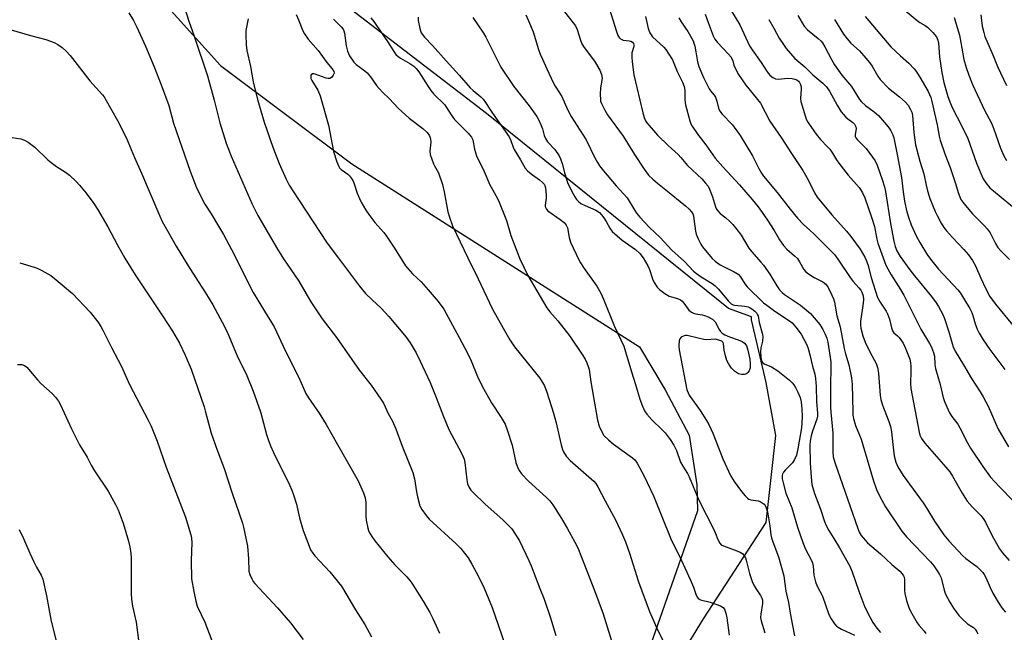
# Model space of a CAD drawing. Units: inches. Extents: x 1213772 to 1219772, y 581454 to 585455.
# Drawn here: x 1214343 to 1214687, y 583984 to 584198 of the extents above; entities that cross this region are included whole.
import ezdxf

# ---------------------------------------------------------------- set-up
doc = ezdxf.new("R2010")
doc.units = ezdxf.units.IN
doc.header["$MEASUREMENT"] = 0
for name, color, linetype in [('NTRL-Pasture Land', 2, 'Continuous'), ('NTRL-Trees', 3, 'Continuous'), ('Undefined', 1, 'Continuous')]:
    doc.layers.add(name, color=color, linetype=linetype)

msp = doc.modelspace()

# ---------------------------------------------------------------- linework, layer by layer
at = {"layer": 'NTRL-Pasture Land'}
msp.add_lwpolyline([(1214248.25, 584273.52), (1214377.46, 584221.45), (1214412.91, 584182.05), (1214458.76, 584147.65), (1214559.39, 584083.7), (1214568.39, 584068.68), (1214576.74, 584052.82), (1214579.47, 584035.45), (1214579.68, 584026.34), (1214511.57, 583831.89), (1214452.68, 583674), (1214435.39, 583625.92), (1214414.27, 583631.72), (1214384.07, 583556.34), (1214374.73, 583546.01), (1214366.67, 583543.39), (1214224.67, 583599.32)], dxfattribs=at)
at = {"layer": 'NTRL-Trees'}
msp.add_lwpolyline([(1214704.64, 583867.29), (1214643.49, 583883.08), (1214609.55, 583884.76), (1214585.02, 583884.76), (1214564.86, 583892.82), (1214551.76, 583913.32), (1214551.83, 583914.52), (1214560.43, 583941.55), (1214563.22, 583958.28), (1214581.76, 583988.62), (1214603.68, 584022.34), (1214607.05, 584052.69), (1214603.68, 584071.24), (1214598.62, 584093.16), (1214598.62, 584094.16), (1214590.57, 584097.16), (1214505.91, 584165.35), (1214373.12, 584267.26), (1214316.31, 584302.21)], dxfattribs=at)
at = {"layer": 'Undefined'}
for points, elevation in [([(1214587.46, 584208.14), (1214594.49, 584196.31), (1214597.92, 584188.99), (1214598.81, 584187.61), (1214601.99, 584183.16), (1214604.09, 584179.9), (1214604.97, 584178.76), (1214606.01, 584177.84), (1214606.99, 584177.44), (1214608.06, 584177.31), (1214611.2, 584177.69), (1214612.8, 584177.6), (1214613.77, 584177.36), (1214614.42, 584177.07), (1214615.02, 584176.63), (1214615.38, 584176.2), (1214615.77, 584175.44), (1214615.95, 584174.62), (1214615.96, 584173.79), (1214615.72, 584170.69), (1214615.84, 584169.55), (1214617.44, 584164.17), (1214617.76, 584163.35), (1214618.29, 584162.32), (1214619.53, 584160.38), (1214621.25, 584158.05), (1214622.73, 584156.24), (1214625.2, 584153.66), (1214625.94, 584152.79), (1214626.89, 584151.45), (1214628.3, 584149.08), (1214629.12, 584147.89), (1214632.39, 584143.74), (1214636.21, 584139.4), (1214636.72, 584138.72), (1214637.41, 584137.55), (1214638.23, 584135.79), (1214640.57, 584129.11), (1214641.56, 584125.76), (1214642.45, 584121.42), (1214642.82, 584119.98), (1214645.62, 584112.28), (1214646.28, 584110.95), (1214647.44, 584108.89), (1214650.75, 584103.74), (1214651.92, 584101.79), (1214657.84, 584089.84), (1214660.84, 584084.9), (1214661.54, 584083.62), (1214662.28, 584081.78), (1214662.65, 584080.43), (1214662.7, 584077.53), (1214662.92, 584076.12), (1214664.58, 584070.53), (1214665.66, 584065.96), (1214666.12, 584064.58), (1214667.86, 584060.61), (1214668.64, 584059.41), (1214670.71, 584056.64), (1214671.51, 584055.39), (1214672.21, 584054.1), (1214673.69, 584050.96), (1214675.23, 584048.26), (1214679.5, 584041.88), (1214682.24, 584038.16), (1214685.22, 584034.86), (1214690.38, 584029.63)], 488), ([(1214400.36, 584202.04), (1214401.75, 584197.59), (1214403.67, 584192.33), (1214408.36, 584178.48), (1214410.69, 584170.02), (1214412.69, 584162.03), (1214414.88, 584154.89), (1214416.56, 584150.42), (1214423.94, 584133.64), (1214425.97, 584129.65), (1214432.76, 584117.85), (1214434.92, 584114.47), (1214437.52, 584110.81), (1214440.26, 584106.65), (1214444.43, 584099.4), (1214448.4, 584093.51), (1214453.48, 584087.02), (1214461.52, 584075.41), (1214465.54, 584070.28), (1214468.94, 584065.45), (1214469.89, 584063.96), (1214471.57, 584060.35), (1214472.98, 584057.71), (1214474.19, 584054.99), (1214476.41, 584049.01), (1214480.12, 584039.76), (1214480.71, 584037.57), (1214481.41, 584033.01), (1214481.76, 584031.29), (1214482.63, 584028.14), (1214483.27, 584026.85), (1214484.76, 584024.72), (1214485.88, 584023.4), (1214495.25, 584014.81), (1214496.96, 584013.15), (1214499.48, 584009.9), (1214500.83, 584007.68), (1214502.99, 584003.61), (1214505.07, 583999.37), (1214507.9, 583992.58), (1214513.47, 583976.31)], 514), ([(1214532.42, 584201.96), (1214537.06, 584195.97), (1214537.65, 584194.72), (1214538.74, 584190.94), (1214539.3, 584189.63), (1214540.11, 584188.42), (1214543.7, 584183.61), (1214545.54, 584180.43), (1214546.13, 584178.97), (1214546.32, 584177.69), (1214546.25, 584176.84), (1214545.79, 584174.23), (1214545.7, 584171.92), (1214545.74, 584170.2), (1214545.83, 584169.64), (1214546.1, 584168.83), (1214547.25, 584166.48), (1214548.22, 584164.88), (1214553.74, 584157.37), (1214557.68, 584150.97), (1214561.01, 584145.87), (1214562.62, 584143.8), (1214564.03, 584142.38), (1214565.75, 584140.89), (1214568.65, 584138.62), (1214575.51, 584133.04), (1214576.84, 584131.83), (1214577.58, 584130.97), (1214578.02, 584130.26), (1214578.29, 584129.53), (1214578.48, 584128.51), (1214578.96, 584124.18), (1214579.29, 584123.08), (1214579.97, 584121.48), (1214580.83, 584119.64), (1214581.41, 584118.65), (1214584.83, 584114.65), (1214585.86, 584113.66), (1214587.69, 584112.41), (1214592.48, 584109.98), (1214593.94, 584109.07), (1214594.74, 584108.23), (1214596.27, 584105.75), (1214597.08, 584104.7), (1214602.82, 584099.14), (1214603.93, 584098.23), (1214606.77, 584096.19), (1214611.56, 584093.06), (1214612.79, 584092.13), (1214614.15, 584090.61), (1214615.91, 584088.12), (1214616.93, 584086.45), (1214617.94, 584084.44), (1214618.42, 584083.1), (1214619.03, 584080.89), (1214619.91, 584076.91), (1214620.7, 584074.14), (1214621, 584072.69), (1214621.2, 584069.84), (1214621.3, 584064.53), (1214621.7, 584060.51), (1214621.69, 584059.49), (1214621.5, 584058.45), (1214619.97, 584054.23), (1214619.48, 584052.62), (1214619.14, 584050.73), (1214619.01, 584049.32), (1214619.06, 584043.13), (1214619.41, 584038.12), (1214619.74, 584035.52), (1214620.6, 584032.4), (1214622.72, 584026.97), (1214624.11, 584022.63), (1214624.66, 584021.27), (1214625.63, 584019.46), (1214627.41, 584016.67), (1214629.34, 584013.42), (1214632.95, 584007.05), (1214633.79, 584005.04), (1214636.12, 583998.27), (1214638.26, 583992.73), (1214640.07, 583989.1), (1214641.08, 583987.32), (1214642.4, 583985.37), (1214643.77, 583983.83)], 498), ([(1214548.9, 584201.78), (1214551.39, 584193.93), (1214551.88, 584192.59), (1214552.27, 584191.87), (1214552.79, 584191.36), (1214553.65, 584190.96), (1214555.84, 584190.74), (1214556.37, 584190.61), (1214557.03, 584190.21), (1214557.33, 584189.76), (1214557.42, 584189.34), (1214557.4, 584188.68), (1214556.79, 584186.51), (1214556.71, 584185.06), (1214556.83, 584183.32), (1214557.47, 584178.85), (1214560.59, 584165.52), (1214561.05, 584163.86), (1214561.54, 584162.8), (1214561.99, 584162.09), (1214562.81, 584161.06), (1214565.73, 584157.75), (1214569.4, 584154.09), (1214572.97, 584150.94), (1214573.89, 584149.96), (1214576.24, 584147.08), (1214581.25, 584142.46), (1214582.56, 584140.97), (1214583.38, 584139.85), (1214583.93, 584138.86), (1214584.96, 584136.12), (1214586.06, 584132.71), (1214586.41, 584131.89), (1214586.81, 584131.24), (1214587.67, 584130.3), (1214589.64, 584128.86), (1214590.89, 584127.71), (1214592.07, 584126.46), (1214593.94, 584124.16), (1214594.99, 584122.73), (1214597.68, 584118.23), (1214598.73, 584116.92), (1214601.9, 584113.36), (1214602.8, 584112.22), (1214605, 584109.07), (1214607.43, 584105), (1214608.41, 584103.66), (1214609.31, 584102.69), (1214610.16, 584101.98), (1214615.69, 584098.31), (1214619.21, 584095.39), (1214620.54, 584093.91), (1214622.49, 584091.47), (1214623.54, 584089.79), (1214624.28, 584088.34), (1214624.89, 584086.79), (1214625.25, 584085.38), (1214626.05, 584080.78), (1214626.34, 584078.43), (1214626.37, 584076.67), (1214626.2, 584069.96), (1214626.23, 584062.62), (1214626.32, 584060.92), (1214627.08, 584053.47), (1214627.04, 584046.98), (1214627.19, 584045.22), (1214627.73, 584043.29), (1214635.75, 584020.17), (1214636.3, 584018.93), (1214636.97, 584017.79), (1214639.18, 584015.22), (1214643.75, 584011.35), (1214647.68, 584007.63), (1214650.43, 584005.28), (1214651.35, 584004.31), (1214651.78, 584003.62), (1214651.98, 584003.12), (1214652.12, 584002.26), (1214652.08, 583998.61), (1214652.2, 583997.52), (1214652.77, 583995.05), (1214653.79, 583992.25), (1214654.69, 583990.43), (1214656.56, 583987.2), (1214657.24, 583986.28), (1214658.97, 583984.34), (1214659.62, 583983.42)], 496), ([(1214650.93, 584202.45), (1214656.52, 584197.79), (1214657.45, 584197.15), (1214659.33, 584196.1), (1214660.18, 584195.5), (1214662.02, 584193.67), (1214663.26, 584192.12), (1214663.79, 584190.98), (1214664.01, 584189.94), (1214664.36, 584185.15), (1214664.77, 584181.98), (1214665.19, 584179.63), (1214665.92, 584176.13), (1214667.3, 584171.2), (1214668.19, 584168.75), (1214668.9, 584167.13), (1214672.1, 584161.12), (1214674.21, 584156.54), (1214674.94, 584154.63), (1214677.25, 584147.92), (1214679.67, 584142.45), (1214680.57, 584141.03), (1214682.01, 584139.37), (1214689.84, 584132.73)], 478), ([(1214380.76, 584200.45), (1214382.43, 584197.83), (1214383.62, 584195.54), (1214386.69, 584188.89), (1214389.65, 584181.59), (1214392.08, 584175.33), (1214394.75, 584168.06), (1214396.44, 584161.92), (1214402.22, 584145.18), (1214404.39, 584139.63), (1214406.42, 584135.38), (1214407.4, 584133.59), (1214409.6, 584130.17), (1214412.19, 584125.94), (1214413.88, 584122.95), (1214416.66, 584117.78), (1214424.34, 584102.67), (1214428.27, 584096.15), (1214431.69, 584090.69), (1214435.6, 584082.2), (1214440.26, 584072.94), (1214442.71, 584067.35), (1214443.64, 584065.87), (1214447.33, 584060.48), (1214449.81, 584056.58), (1214453.74, 584049.53), (1214461.01, 584036.89), (1214462.93, 584032.62), (1214463.51, 584030.97), (1214463.74, 584029.25), (1214463.73, 584024.59), (1214463.83, 584023.15), (1214464.37, 584020.3), (1214464.64, 584019.49), (1214465.02, 584018.73), (1214466.02, 584017.02), (1214466.84, 584015.83), (1214471.35, 584010.28), (1214473.79, 584007.48), (1214478.01, 584003.29), (1214479.12, 584002.02), (1214479.81, 584001.09), (1214483.81, 583994.78), (1214486.06, 583990.77), (1214487.13, 583988.72), (1214489.42, 583983.61)], 516), ([(1214422.51, 584198.44), (1214421.76, 584194.33), (1214421.73, 584192.87), (1214421.87, 584189.37), (1214422.08, 584187.37), (1214423.38, 584181.69), (1214424.24, 584176.42), (1214425.77, 584170.2), (1214428.09, 584162.27), (1214431.18, 584153.55), (1214433.44, 584147.79), (1214435.79, 584142.36), (1214436.91, 584140.25), (1214438.16, 584138.24), (1214445.26, 584127.4), (1214450.23, 584120.01), (1214453.74, 584115.22), (1214461.44, 584104.98), (1214462.51, 584103.62), (1214463.64, 584102.36), (1214465.86, 584100.16), (1214469.03, 584097.21), (1214471.74, 584094.27), (1214477.8, 584087.14), (1214479.26, 584085.16), (1214480.31, 584083.42), (1214481.28, 584081.61), (1214482.71, 584078.69), (1214486.18, 584071.24), (1214488.33, 584065.95), (1214490.85, 584059.31), (1214492.76, 584054.86), (1214497.17, 584046.52), (1214497.78, 584045.2), (1214498.05, 584044.38), (1214498.28, 584043.24), (1214498.98, 584037.2), (1214499.3, 584035.82), (1214499.7, 584034.78), (1214500.46, 584033.62), (1214501.46, 584032.53), (1214505.32, 584028.87), (1214511.72, 584023.09), (1214514.73, 584020.04), (1214516.1, 584018.11), (1214517.49, 584015.87), (1214520.75, 584009.01), (1214521.54, 584007.12), (1214524.55, 583999.17), (1214526.11, 583995.46), (1214528.27, 583988.95), (1214530.11, 583982.81)], 512), ([(1214439.3, 584199.9), (1214440.15, 584198.04), (1214441.7, 584194.26), (1214442.23, 584193.22), (1214443.57, 584191.3), (1214446.98, 584187.36), (1214450.07, 584183.1), (1214451.88, 584180.93), (1214452.47, 584180.04), (1214452.59, 584179.58), (1214452.58, 584179.36), (1214452.3, 584178.71), (1214451.66, 584177.91), (1214451.06, 584177.54), (1214450.58, 584177.49), (1214449.78, 584177.65), (1214445.98, 584179.05), (1214445.5, 584179.16), (1214445.09, 584179.13), (1214444.63, 584178.84), (1214444.46, 584178.49), (1214444.43, 584178.04), (1214444.52, 584177.56), (1214444.86, 584176.79), (1214446.92, 584173.47), (1214447.69, 584171.43), (1214450.61, 584161.25), (1214452.36, 584151.99), (1214453.59, 584148.39), (1214454.25, 584146.78), (1214454.54, 584146.29), (1214455.02, 584145.77), (1214457.4, 584144.05), (1214458, 584143.46), (1214458.68, 584142.6), (1214459.11, 584141.9), (1214459.47, 584141.08), (1214460.71, 584137.41), (1214461.47, 584135.54), (1214462.12, 584134.26), (1214463.75, 584131.52), (1214464.72, 584130.04), (1214466.85, 584127.17), (1214469.94, 584123.66), (1214470.96, 584122.36), (1214473.69, 584118.19), (1214477.58, 584112.02), (1214480.04, 584109.28), (1214483, 584106.41), (1214485.54, 584103.7), (1214489.01, 584099.57), (1214490.94, 584096.88), (1214496.4, 584087), (1214499.3, 584081.5), (1214500.5, 584078.84), (1214502.78, 584073.31), (1214504.39, 584069.99), (1214507.61, 584064.08), (1214511.04, 584059.03), (1214512.4, 584056.66), (1214513.14, 584054.72), (1214514.94, 584049.37), (1214516.13, 584043.32), (1214516.63, 584042), (1214517.36, 584040.47), (1214518.17, 584039.31), (1214520.54, 584036.8), (1214526.88, 584031.04), (1214528.06, 584029.81), (1214529.09, 584028.41), (1214532.15, 584023.65), (1214534.12, 584020.34), (1214536.84, 584015.43), (1214537.8, 584013.46), (1214539.15, 584010.21), (1214543.72, 583998.52), (1214546.73, 583990.3), (1214550.53, 583977.85)], 510), ([(1214452.43, 584198.3), (1214455.12, 584195.64), (1214455.79, 584194.74), (1214456.02, 584194.24), (1214456.23, 584193.44), (1214456.87, 584188.92), (1214457.27, 584187.08), (1214458.01, 584185.5), (1214459.45, 584183.25), (1214460.27, 584182.46), (1214463.31, 584180.25), (1214464.16, 584179.49), (1214465.28, 584178.18), (1214467.44, 584175.12), (1214468.32, 584174.03), (1214469.63, 584172.65), (1214471.86, 584170.54), (1214475.15, 584167.08), (1214478.87, 584163.73), (1214483.65, 584160.1), (1214485.1, 584158.66), (1214485.98, 584157.53), (1214486.37, 584156.47), (1214486.49, 584155.32), (1214486.12, 584152.12), (1214486.26, 584151.01), (1214487.36, 584147.75), (1214487.71, 584146.96), (1214489.06, 584144.53), (1214490.55, 584140.48), (1214491.12, 584137.96), (1214492.41, 584130.95), (1214492.99, 584129.03), (1214494.07, 584126.02), (1214499.32, 584114.82), (1214502.97, 584107.52), (1214508.06, 584096.94), (1214511.72, 584090.21), (1214514.09, 584086.11), (1214515.68, 584083.69), (1214524.55, 584072.77), (1214525.2, 584071.81), (1214526.15, 584070.08), (1214527.01, 584067.91), (1214529.3, 584060.5), (1214530.25, 584057.12), (1214531.27, 584052.47), (1214532.03, 584049.43), (1214532.5, 584047.78), (1214532.81, 584047), (1214533.79, 584045.52), (1214535.15, 584043.95), (1214542.62, 584037.49), (1214543.46, 584036.71), (1214544.17, 584035.91), (1214544.9, 584034.75), (1214547.36, 584029.85), (1214551.01, 584023.22), (1214553.51, 584018.02), (1214554.5, 584015.55), (1214555.91, 584011.62), (1214559.08, 584001.55), (1214562.95, 583991.12), (1214565.49, 583985.38), (1214569.39, 583977.14)], 508), ([(1214465.5, 584198.81), (1214466.54, 584197.51), (1214469.44, 584193.13), (1214471.33, 584190.54), (1214473.52, 584186.95), (1214474.21, 584185.98), (1214474.96, 584185.25), (1214475.8, 584184.6), (1214479.09, 584182.81), (1214480.51, 584181.84), (1214481.36, 584181.08), (1214482.22, 584179.92), (1214485.48, 584174.71), (1214486.46, 584173.32), (1214487.51, 584172.11), (1214491.16, 584168.49), (1214491.91, 584167.46), (1214493.51, 584164.79), (1214494.73, 584163.17), (1214499.49, 584158.48), (1214500.69, 584157.03), (1214501.11, 584156.1), (1214501.69, 584152.84), (1214502.4, 584150.48), (1214505.1, 584145), (1214507.06, 584140.36), (1214509.59, 584135.84), (1214510.34, 584134.31), (1214512.95, 584127.87), (1214514.42, 584122.63), (1214516.7, 584116.59), (1214517.62, 584114.45), (1214520.39, 584108.71), (1214523.46, 584103.26), (1214527.03, 584097.39), (1214528.09, 584095.96), (1214530.81, 584092.8), (1214535, 584087.48), (1214539.35, 584081.09), (1214540.39, 584079.35), (1214541.05, 584078.07), (1214541.51, 584076.83), (1214541.77, 584075.77), (1214542.44, 584071.5), (1214544.78, 584058.07), (1214545.31, 584055.94), (1214546.1, 584054.17), (1214546.97, 584052.76), (1214548.58, 584051.16), (1214550.37, 584049.7), (1214557.03, 584044.96), (1214557.81, 584044.22), (1214558.6, 584043.07), (1214561.04, 584038.5), (1214564.37, 584031.67), (1214570.41, 584016.58), (1214573.97, 584009.23), (1214577.21, 584002.13), (1214578.29, 583999.66), (1214579.15, 583997.18), (1214579.64, 583996.23), (1214580.11, 583995.64), (1214580.78, 583995.23), (1214584.17, 583994.39), (1214587.75, 583993.17), (1214588.66, 583992.6), (1214589.1, 583991.94), (1214589.59, 583990.61), (1214590.02, 583988.93), (1214590.8, 583982.91)], 506), ([(1214482.01, 584198.97), (1214482.01, 584197.81), (1214482.54, 584195.03), (1214482.77, 584194.22), (1214483.11, 584193.48), (1214484.26, 584192), (1214487.02, 584189.13), (1214491.75, 584183.73), (1214496.36, 584178.74), (1214500.21, 584174.31), (1214501.22, 584173.33), (1214503.98, 584171.1), (1214504.7, 584170.32), (1214505.5, 584169.21), (1214507.27, 584166.46), (1214509.11, 584163.94), (1214513.78, 584157.11), (1214514.44, 584155.83), (1214515.28, 584153.48), (1214515.64, 584152.7), (1214517.78, 584149.15), (1214519.39, 584146.2), (1214520.36, 584145.15), (1214521.95, 584143.91), (1214524.44, 584142.15), (1214525.51, 584141.22), (1214526.04, 584140.59), (1214526.29, 584140.12), (1214526.49, 584139.33), (1214526.77, 584136.78), (1214526.78, 584135.65), (1214526.45, 584133.31), (1214526.48, 584132.76), (1214526.62, 584132.28), (1214526.87, 584131.84), (1214527.39, 584131.27), (1214531.72, 584128.25), (1214533.05, 584127.14), (1214533.78, 584126.29), (1214534.23, 584125.33), (1214534.82, 584122), (1214535.27, 584120.29), (1214538.16, 584114.09), (1214538.74, 584113.1), (1214540.05, 584111.15), (1214544.54, 584104.89), (1214545.92, 584102.48), (1214546.85, 584100.33), (1214550.66, 584090.79), (1214552.95, 584086.22), (1214553.99, 584083.91), (1214556.58, 584074.99), (1214558.06, 584070.5), (1214559.55, 584065.45), (1214560.48, 584062.97), (1214561.2, 584061.36), (1214562.03, 584060.16), (1214563.77, 584058.17), (1214567.39, 584054.73), (1214568.37, 584053.66), (1214570.16, 584051.37), (1214571.39, 584049.34), (1214572.32, 584047.51), (1214573.78, 584043.39), (1214574.59, 584041.94), (1214576.17, 584039.48), (1214576.8, 584038.28), (1214580.19, 584030.15), (1214585.29, 584020.12), (1214586.02, 584018.49), (1214586.82, 584016.34), (1214587.47, 584015.09), (1214588.03, 584014.51), (1214588.75, 584014.13), (1214592.54, 584012.79), (1214594.61, 584011.91), (1214595.52, 584011.33), (1214596.04, 584010.69), (1214596.45, 584009.94), (1214596.76, 584009.15), (1214597.89, 584004.43), (1214598.8, 584001.63), (1214599.57, 584000.11), (1214600.31, 583998.9), (1214601.77, 583996.81), (1214602.25, 583995.86), (1214602.45, 583995.1), (1214602.45, 583993.99), (1214601.85, 583990.2), (1214601.78, 583989.03), (1214602, 583987.89), (1214603.28, 583983.71)], 504), ([(1214501.11, 584198.85), (1214504.8, 584193.45), (1214505.73, 584191.95), (1214510.93, 584181.47), (1214515.49, 584174.75), (1214520.79, 584167.93), (1214523.52, 584164.26), (1214524.23, 584162.97), (1214525.08, 584161.08), (1214525.44, 584159.99), (1214526.07, 584157.56), (1214526.49, 584156.56), (1214527.26, 584155.43), (1214529.76, 584152.76), (1214531.35, 584150.48), (1214531.84, 584149.45), (1214532.41, 584147.86), (1214533.26, 584144.17), (1214534.25, 584141.22), (1214535.66, 584138.27), (1214536.8, 584136.17), (1214537.41, 584135.24), (1214538.07, 584134.48), (1214538.91, 584133.86), (1214540.37, 584133.14), (1214544.14, 584131.47), (1214545.38, 584130.74), (1214546.13, 584129.93), (1214546.96, 584128.78), (1214547.72, 584127.58), (1214549.01, 584125.17), (1214549.86, 584124.09), (1214553.34, 584121.07), (1214558.03, 584117.71), (1214559.58, 584116.35), (1214560.71, 584114.81), (1214562.31, 584112.03), (1214562.89, 584110.73), (1214563.99, 584107.53), (1214564.56, 584106.25), (1214565.64, 584104.61), (1214566.43, 584103.79), (1214568.33, 584102.4), (1214569.82, 584101.48), (1214570.6, 584101.18), (1214572.76, 584100.62), (1214573.75, 584100.17), (1214574.38, 584099.64), (1214574.95, 584099), (1214576.68, 584096.55), (1214577.56, 584095.89), (1214578.34, 584095.53), (1214579.16, 584095.26), (1214581.36, 584094.92), (1214582.17, 584094.72), (1214583.46, 584094.17), (1214584.93, 584093.36), (1214585.55, 584092.85), (1214585.88, 584092.43), (1214587.3, 584089.77), (1214587.76, 584089.11), (1214588.34, 584088.55), (1214589.31, 584087.94), (1214590.88, 584087.19), (1214593.98, 584086.15), (1214595.28, 584085.62), (1214596.11, 584085.02), (1214596.57, 584084.45), (1214596.82, 584084.02), (1214597.33, 584082.52), (1214598, 584079.43), (1214598.17, 584077.77), (1214598.08, 584076.39), (1214597.75, 584075.37), (1214597.32, 584074.74), (1214596.98, 584074.39), (1214596.58, 584074.13), (1214596.11, 584074.01), (1214595.07, 584074.03), (1214594.03, 584074.33), (1214592.63, 584075.25), (1214591.61, 584076.25), (1214590.61, 584077.67), (1214590, 584078.91), (1214589.49, 584080.55), (1214589.06, 584082.56), (1214588.82, 584084.75), (1214588.64, 584085.19), (1214588.17, 584085.67), (1214587.2, 584086.08), (1214585.84, 584086.34), (1214582.98, 584086.19), (1214581.87, 584086.28), (1214579.91, 584086.69), (1214576.1, 584087.65), (1214575.56, 584087.64), (1214575.02, 584087.52), (1214574.03, 584087.06), (1214573.54, 584086.5), (1214573.33, 584085.76), (1214573.2, 584084.07), (1214573.26, 584082.63), (1214576.01, 584068.69), (1214576.42, 584067.6), (1214576.83, 584066.84), (1214580.68, 584061.41), (1214582.82, 584058.01), (1214583.66, 584056.53), (1214585.02, 584053.5), (1214588.52, 584044.6), (1214591.28, 584038.75), (1214592.56, 584036.6), (1214595.05, 584033.12), (1214596.39, 584031.59), (1214597.22, 584030.81), (1214597.68, 584030.5), (1214598.37, 584030.24), (1214600.93, 584029.89), (1214601.67, 584029.66), (1214602.38, 584029.22), (1214602.99, 584028.66), (1214603.33, 584028.2), (1214603.71, 584027.41), (1214604.17, 584025.99), (1214604.46, 584024.57), (1214605.01, 584021.15), (1214605.35, 584017.96), (1214605.55, 584016.88), (1214606, 584015.5), (1214608.09, 584010.25), (1214609.87, 584003.61), (1214610.57, 583998.29), (1214611.49, 583994.35), (1214612.12, 583990.56), (1214612.97, 583986.31), (1214613.58, 583982.68)], 502), ([(1214519.65, 584199.77), (1214520.64, 584197.71), (1214522.23, 584193.91), (1214524.12, 584187.63), (1214524.69, 584186.02), (1214525.44, 584184.27), (1214527.05, 584180.98), (1214529.18, 584176.1), (1214529.89, 584174.84), (1214532.21, 584171.23), (1214534.27, 584166.72), (1214535.54, 584164.3), (1214540.72, 584156.06), (1214543.78, 584149.84), (1214544.7, 584148.19), (1214545.46, 584147.05), (1214546.84, 584145.21), (1214551.24, 584139.96), (1214555.08, 584135.8), (1214557.74, 584131.35), (1214558.4, 584130.43), (1214559.55, 584129.09), (1214562.91, 584125.4), (1214566.64, 584122), (1214570.75, 584117.57), (1214575.15, 584113.61), (1214578.35, 584110.17), (1214579.33, 584109.34), (1214580.95, 584108.19), (1214584.89, 584105.81), (1214585.92, 584105.06), (1214587.09, 584103.86), (1214590.46, 584099.76), (1214591.49, 584098.76), (1214592.14, 584098.44), (1214592.7, 584098.29), (1214596.28, 584097.97), (1214597.44, 584097.74), (1214598.14, 584097.41), (1214598.74, 584097.01), (1214599.78, 584096.14), (1214600.36, 584095.55), (1214600.74, 584094.96), (1214600.91, 584094.5), (1214601.31, 584092.25), (1214602.29, 584088.53), (1214602.5, 584087.37), (1214602.45, 584085.72), (1214601.89, 584083.37), (1214601.76, 584081.94), (1214601.82, 584080.23), (1214601.98, 584079.39), (1214602.25, 584078.62), (1214602.54, 584078.17), (1214603.01, 584077.78), (1214605.55, 584076.73), (1214607.83, 584075.38), (1214611.83, 584072.07), (1214612.85, 584071.13), (1214613.4, 584070.47), (1214614.02, 584069.47), (1214614.83, 584067.88), (1214615.58, 584065.96), (1214615.91, 584064.54), (1214616.23, 584061.95), (1214616.28, 584059.41), (1214616.23, 584057.15), (1214616.08, 584055.41), (1214614.8, 584048.06), (1214614.31, 584045.85), (1214613.66, 584044.34), (1214612.88, 584043.19), (1214610.46, 584040.7), (1214609.78, 584039.84), (1214609.47, 584039.21), (1214609.35, 584038.72), (1214609.35, 584037.61), (1214609.64, 584036.19), (1214610.66, 584032.53), (1214612.66, 584027.37), (1214614.71, 584020.67), (1214616.52, 584015.24), (1214617.48, 584012.92), (1214619.37, 584009.52), (1214619.96, 584008.21), (1214620.2, 584006.98), (1214620.36, 584003.86), (1214620.93, 584001.6), (1214621.47, 584000.24), (1214623.48, 583996.55), (1214625.61, 583990.11), (1214626.45, 583988.57), (1214627.58, 583986.87), (1214628.38, 583986.06), (1214630.08, 583984.96), (1214634.59, 583982.9)], 500), ([(1214561.51, 584199.17), (1214562.44, 584195.08), (1214563.06, 584193.53), (1214563.46, 584192.8), (1214563.95, 584192.13), (1214567.89, 584188.46), (1214568.6, 584187.64), (1214569.71, 584186.04), (1214570.91, 584184.04), (1214572.64, 584180.02), (1214574.45, 584176.3), (1214575.01, 584174.79), (1214575.31, 584173.46), (1214575.27, 584170.06), (1214575.46, 584168.33), (1214577.04, 584162.76), (1214577.41, 584161.73), (1214577.86, 584160.86), (1214579.81, 584158.02), (1214582.58, 584154.34), (1214585.91, 584149.72), (1214588.54, 584146.69), (1214594.44, 584140.41), (1214598.81, 584135.28), (1214600.88, 584132.71), (1214604.01, 584128.41), (1214606.5, 584124.35), (1214608.36, 584121.08), (1214609.76, 584119.19), (1214610.92, 584117.9), (1214613.63, 584115.57), (1214614.64, 584114.57), (1214615.4, 584113.47), (1214616.91, 584110.76), (1214617.61, 584109.89), (1214618.53, 584109.19), (1214620.52, 584107.95), (1214623.58, 584106.46), (1214624.62, 584105.64), (1214625.43, 584104.5), (1214626.72, 584101.84), (1214627.32, 584100.48), (1214627.68, 584099.36), (1214628.46, 584094.53), (1214629.55, 584090.71), (1214630.99, 584083.08), (1214631.46, 584081.24), (1214632.63, 584077.45), (1214633.53, 584072.87), (1214633.8, 584070.56), (1214633.99, 584060.98), (1214634.09, 584059.83), (1214634.31, 584058.7), (1214635.01, 584056.21), (1214636.42, 584052.8), (1214636.9, 584051.45), (1214641.13, 584037.25), (1214642.48, 584033.47), (1214644.14, 584030.11), (1214645.46, 584027.75), (1214651.17, 584019.25), (1214652.84, 584017.33), (1214661.24, 584008.51), (1214662.35, 584007.15), (1214663.81, 584005.09), (1214664.39, 584004.13), (1214664.89, 584002.91), (1214665.99, 583998.6), (1214666.48, 583997.22), (1214667.92, 583994.42), (1214669.28, 583992.37), (1214671.14, 583989.82), (1214672.28, 583988.56), (1214674.13, 583986.87), (1214675.66, 583985.97), (1214676.26, 583985.53), (1214676.79, 583984.96), (1214677.38, 583984.09), (1214677.72, 583983.36)], 494), ([(1214573.13, 584198.81), (1214573.95, 584197.34), (1214576.34, 584194), (1214578.16, 584190.74), (1214578.48, 584189.95), (1214578.78, 584188.84), (1214579.17, 584186.84), (1214579.68, 584183.42), (1214580.16, 584181.75), (1214581.75, 584177.94), (1214583.73, 584173.98), (1214584.25, 584173.21), (1214585.57, 584171.73), (1214586.01, 584170.99), (1214586.48, 584169.62), (1214587, 584167.2), (1214587.5, 584166.13), (1214588.38, 584165.05), (1214591.98, 584161.36), (1214594.61, 584157.66), (1214598.97, 584150.56), (1214601.13, 584146.1), (1214602.11, 584144.4), (1214602.84, 584143.35), (1214607.61, 584137.73), (1214612.08, 584131.88), (1214614.73, 584128.65), (1214616.76, 584126.51), (1214619.02, 584124.56), (1214620.51, 584123.16), (1214627.58, 584116.05), (1214628.77, 584114.41), (1214633.07, 584107.99), (1214634.17, 584106.61), (1214636.14, 584104.38), (1214636.78, 584103.5), (1214637.16, 584102.82), (1214637.62, 584101.58), (1214637.74, 584100.32), (1214637.62, 584098.95), (1214636.71, 584092.57), (1214636.67, 584091.45), (1214636.84, 584090.3), (1214637.59, 584087.51), (1214638.33, 584085.33), (1214639.95, 584081.99), (1214642.15, 584077.86), (1214642.67, 584076.51), (1214642.96, 584074.46), (1214643.64, 584066.74), (1214643.84, 584065.27), (1214644.43, 584063.33), (1214646.66, 584057.57), (1214647.22, 584055.91), (1214647.54, 584053.99), (1214647.97, 584049.53), (1214648.53, 584045.62), (1214649.06, 584043.33), (1214649.77, 584041.74), (1214651.62, 584038.78), (1214658.62, 584029.14), (1214659.89, 584027.2), (1214662.56, 584022.74), (1214665.86, 584018.02), (1214667.62, 584015.87), (1214672.52, 584010.61), (1214673.59, 584009.68), (1214677.4, 584006.89), (1214678.27, 584006.09), (1214679.48, 584004.8), (1214680.02, 584004.1), (1214680.6, 584003.08), (1214682.03, 583999.59), (1214683.02, 583997.6), (1214684.92, 583994.4), (1214686.17, 583992.48), (1214687.44, 583990.92)], 492), ([(1214582.4, 584199.99), (1214583.39, 584197.12), (1214585.14, 584192.52), (1214585.82, 584191.32), (1214586.66, 584190.17), (1214590.55, 584186.07), (1214591.49, 584184.95), (1214592.05, 584183.78), (1214592.45, 584182.17), (1214592.74, 584181.39), (1214594.05, 584178.9), (1214596.65, 584175.21), (1214601.71, 584168.92), (1214605.04, 584162.66), (1214609.02, 584156.96), (1214612.58, 584151.27), (1214616.59, 584145.36), (1214618.43, 584142.16), (1214620.67, 584137.56), (1214621.59, 584136.02), (1214626.7, 584129.82), (1214631.85, 584124.12), (1214633.36, 584122.33), (1214636.58, 584117.89), (1214638.21, 584115.1), (1214638.71, 584114.05), (1214639.27, 584112.47), (1214640.49, 584108), (1214642.67, 584101), (1214643.6, 584099.3), (1214645.66, 584096.22), (1214646.19, 584095.22), (1214646.89, 584093.38), (1214647.56, 584090.32), (1214647.92, 584089.29), (1214648.42, 584088.64), (1214649.62, 584087.6), (1214650.21, 584086.97), (1214651.59, 584085.03), (1214652.37, 584083.46), (1214653.94, 584079.35), (1214654.24, 584078.1), (1214654.35, 584076.91), (1214654.36, 584075.24), (1214654.18, 584071.03), (1214654.34, 584069.11), (1214657.22, 584053.83), (1214657.51, 584052.77), (1214658.05, 584051.61), (1214659.27, 584049.98), (1214666.61, 584041.62), (1214667.96, 584039.96), (1214668.89, 584038.53), (1214672.31, 584032.55), (1214674.02, 584029.78), (1214675.74, 584027.78), (1214678.89, 584024.63), (1214679.87, 584023.37), (1214680.43, 584022.38), (1214682.64, 584017.83), (1214685.37, 584013.04), (1214686.43, 584011.68), (1214688.68, 584009.06)], 490), ([(1214604.6, 584198.18), (1214606.4, 584195.19), (1214608.31, 584191.63), (1214609.74, 584189.47), (1214610.76, 584188.08), (1214613.79, 584184.56), (1214617.22, 584181.64), (1214620.04, 584178.82), (1214623.49, 584175.96), (1214624.82, 584174.65), (1214625.92, 584173.14), (1214628.54, 584168.27), (1214630.01, 584165.86), (1214631.64, 584163.97), (1214632.27, 584163.43), (1214634.05, 584162.17), (1214634.59, 584161.61), (1214634.9, 584161.14), (1214635.08, 584160.68), (1214635.17, 584160.02), (1214634.9, 584157.81), (1214634.91, 584157.29), (1214635.03, 584156.83), (1214635.62, 584156.07), (1214637.69, 584154.16), (1214638.71, 584153.08), (1214641.85, 584148.79), (1214642.6, 584147.21), (1214644.29, 584142.23), (1214645.11, 584139.61), (1214645.5, 584138.01), (1214647.25, 584126.89), (1214648.36, 584120.71), (1214648.79, 584118.79), (1214649.37, 584117.33), (1214650.62, 584115.26), (1214654.01, 584110.64), (1214655.61, 584108.58), (1214661.58, 584101.27), (1214663.21, 584099.12), (1214664.01, 584097.87), (1214665.57, 584095.01), (1214666.15, 584093.67), (1214667.63, 584088.94), (1214668.74, 584084.89), (1214669.17, 584083.69), (1214669.83, 584082.23), (1214672.8, 584077.39), (1214675.55, 584072.59), (1214678.55, 584068.02), (1214679.59, 584066.27), (1214681.38, 584062.95), (1214684.04, 584056.76), (1214684.8, 584055.16), (1214688.52, 584048.8)], 486), ([(1214614.79, 584199.52), (1214617.05, 584195.89), (1214618.22, 584194.52), (1214621.9, 584191.55), (1214622.91, 584190.59), (1214623.42, 584189.98), (1214624.27, 584188.64), (1214626.56, 584184.15), (1214627.62, 584182.38), (1214630.24, 584178.68), (1214633.6, 584174.71), (1214636.4, 584170.22), (1214637.03, 584169.37), (1214638.44, 584168.06), (1214641.52, 584165.87), (1214643.06, 584164.56), (1214645.85, 584161.39), (1214646.75, 584160.23), (1214647.36, 584159.23), (1214647.98, 584157.89), (1214648.38, 584156.78), (1214649.6, 584151.02), (1214651.02, 584142.93), (1214651.61, 584137.94), (1214652.11, 584134.6), (1214652.95, 584130.94), (1214653.58, 584128.7), (1214654.47, 584126.32), (1214656.24, 584122.58), (1214657.46, 584120.22), (1214660.14, 584115.8), (1214661.64, 584113.73), (1214664.01, 584110.88), (1214670.8, 584103.61), (1214671.64, 584102.47), (1214673.45, 584099.61), (1214674.92, 584097.15), (1214675.64, 584095.67), (1214676, 584094.67), (1214676.84, 584091.75), (1214677.58, 584089.85), (1214678.18, 584088.55), (1214679.62, 584086.21), (1214681.91, 584082.73), (1214687.24, 584075.74)], 484), ([(1214627.61, 584198.14), (1214628.58, 584196.7), (1214630.82, 584193.03), (1214632, 584191.43), (1214633.31, 584189.95), (1214636.35, 584187.18), (1214638.63, 584184.68), (1214639.87, 584183.19), (1214640.78, 584181.87), (1214642.78, 584178.33), (1214643.62, 584177.14), (1214646.46, 584174.17), (1214650.38, 584171.1), (1214652.47, 584169.27), (1214653.36, 584168.19), (1214654.26, 584166.75), (1214654.68, 584165.73), (1214654.89, 584164.66), (1214655.39, 584158.68), (1214655.96, 584154.38), (1214657.5, 584148.64), (1214658.86, 584144.2), (1214659.63, 584140.21), (1214660.11, 584138.21), (1214661, 584135.56), (1214662.87, 584131), (1214663.48, 584129.69), (1214664.98, 584126.91), (1214665.86, 584125.44), (1214666.75, 584124.3), (1214668.86, 584121.89), (1214672.9, 584117.79), (1214674.53, 584115.83), (1214675.86, 584113.93), (1214676.92, 584112.08), (1214678.81, 584107.72), (1214680.53, 584104.04), (1214682.01, 584101.33), (1214683.92, 584098.59), (1214689.86, 584091.44)], 482), ([(1214638.4, 584199.22), (1214647.35, 584188.65), (1214650.69, 584185.42), (1214653.63, 584182.85), (1214655.51, 584180.97), (1214656.34, 584179.84), (1214657.81, 584177.47), (1214660.41, 584172.97), (1214661.32, 584170.89), (1214661.7, 584169.52), (1214663.58, 584161.31), (1214664.26, 584157.36), (1214664.61, 584155.95), (1214666.16, 584151.26), (1214668.09, 584146.37), (1214669.95, 584140.82), (1214670.85, 584137.65), (1214671.83, 584135.23), (1214672.81, 584133.8), (1214675.84, 584130.22), (1214680.04, 584126.06), (1214681.03, 584124.96), (1214682.03, 584123.54), (1214683.99, 584119.82), (1214684.8, 584118.5), (1214685.86, 584117.25), (1214688.89, 584114.2)], 480), ([(1214669.44, 584198.93), (1214671.29, 584192.67), (1214671.84, 584190.09), (1214672.84, 584184.23), (1214673.64, 584181.41), (1214674.6, 584178.67), (1214675.87, 584175.5), (1214680.11, 584166.44), (1214682.56, 584161.95), (1214683.24, 584160.17), (1214685.64, 584153.21), (1214686.88, 584150.49), (1214687.73, 584148.92)], 476), ([(1214678.84, 584199.81), (1214679.33, 584195.79), (1214679.81, 584193.6), (1214680.23, 584192.27), (1214683.04, 584185.8), (1214684.62, 584181.71), (1214687.8, 584175.07)], 474), ([(1214339.67, 584194.54), (1214346.38, 584192.59), (1214351.81, 584191.18), (1214354.74, 584190.16), (1214356.01, 584189.46), (1214357.45, 584188.43), (1214358.89, 584187.05), (1214360.24, 584185.57), (1214367.16, 584176.69), (1214371.6, 584171.83), (1214372.15, 584171.09), (1214372.92, 584169.84), (1214376.86, 584162.89), (1214379.83, 584156.94), (1214382.75, 584149.89), (1214385.22, 584144.48), (1214391.61, 584129.42), (1214392.47, 584127.59), (1214394.28, 584124.3), (1214397.38, 584118.97), (1214401.54, 584112.06), (1214405.04, 584106.56), (1214407.68, 584102.59), (1214410.24, 584098.45), (1214414.29, 584090.78), (1214415.42, 584088.37), (1214418.74, 584080.58), (1214422.03, 584073.66), (1214424.26, 584068.16), (1214426.9, 584061.03), (1214428.97, 584053.04), (1214429.51, 584051.34), (1214430.35, 584049.14), (1214431.45, 584046.74), (1214437.02, 584035.45), (1214437.83, 584033.6), (1214438.4, 584031.97), (1214439.4, 584028.66), (1214440.5, 584023.96), (1214441.83, 584019.5), (1214443.5, 584014.89), (1214444.38, 584012.78), (1214445.14, 584011.53), (1214445.86, 584010.6), (1214451.14, 584005.09), (1214455.22, 583999.97), (1214460.11, 583991.7), (1214463.35, 583986.64), (1214465.65, 583982.3)], 518), ([(1214339.95, 584156.92), (1214343.01, 584156.42), (1214344.34, 584156.03), (1214345.6, 584155.31), (1214347.98, 584153.56), (1214352.51, 584149.11), (1214353.59, 584148.16), (1214355.51, 584146.83), (1214358.68, 584144.83), (1214360.05, 584143.77), (1214362.38, 584141.53), (1214363.54, 584140.25), (1214365.92, 584137.4), (1214368.55, 584133.85), (1214369.86, 584131.88), (1214373.51, 584125.68), (1214376.72, 584119.5), (1214379.38, 584114.71), (1214383.02, 584108.94), (1214392.61, 584094.6), (1214396.1, 584089.22), (1214398.56, 584085.03), (1214400.55, 584080.86), (1214402.56, 584075.89), (1214407.13, 584062.69), (1214407.55, 584061.31), (1214409.58, 584053.56), (1214411.61, 584047.88), (1214414.2, 584041.18), (1214416.9, 584032.56), (1214420.55, 584022.08), (1214420.9, 584020.7), (1214422.26, 584014.02), (1214422.62, 584009.54), (1214422.83, 584005.23), (1214423.12, 584004.16), (1214423.79, 584002.61), (1214424.33, 584001.62), (1214424.87, 584000.94), (1214432.78, 583992.44), (1214437.35, 583987.2), (1214441.83, 583981.33)], 520), ([(1214342.63, 584113.08), (1214347.69, 584111.62), (1214348.79, 584111.24), (1214350.38, 584110.42), (1214353.49, 584108.62), (1214355.4, 584107.19), (1214361.15, 584102.38), (1214367.29, 584095.86), (1214369.96, 584092.46), (1214371.05, 584090.81), (1214371.75, 584089.57), (1214374.77, 584083.51), (1214378.28, 584076.86), (1214381.06, 584070.56), (1214387.61, 584058.09), (1214388.63, 584055.99), (1214390.66, 584050.75), (1214393.83, 584041.69), (1214400.6, 584024.1), (1214402.52, 584017.98), (1214402.75, 584016.83), (1214402.86, 584015.35), (1214402.62, 584009.01), (1214402.78, 584002.64), (1214403.49, 583998.14), (1214404.23, 583994.74), (1214404.76, 583993.05), (1214407.4, 583987.44), (1214411.3, 583977.05)], 522), ([(1214341.92, 584077.59), (1214343.39, 584077.53), (1214344.31, 584077.23), (1214345.15, 584076.59), (1214348.86, 584072.14), (1214350.06, 584070.92), (1214354.01, 584067.42), (1214355.13, 584066.11), (1214356.15, 584064.72), (1214356.85, 584063.46), (1214360.72, 584055.08), (1214363.58, 584049.4), (1214366.19, 584045.15), (1214367.63, 584042.35), (1214368.79, 584040.31), (1214373.54, 584033.21), (1214376.18, 584028.58), (1214377.07, 584026.72), (1214378.86, 584022.04), (1214380.7, 584015.8), (1214381.17, 584013.78), (1214381.54, 584011.42), (1214381.66, 584009.96), (1214381.66, 583997.45), (1214381.74, 583995.44), (1214382.13, 583993.06), (1214383.4, 583987.47), (1214384.32, 583980.18)], 524), ([(1214342.45, 584019.79), (1214344, 584016.74), (1214346.17, 584011.59), (1214347.6, 584008.48), (1214348.51, 584006.69), (1214350.16, 584003.84), (1214350.73, 584002.44), (1214351.99, 583996.63), (1214353.61, 583987.75), (1214355.34, 583980.9)], 526)]:
    msp.add_lwpolyline(points, dxfattribs=dict(at, elevation=elevation))

doc.saveas('drawing.dxf')
